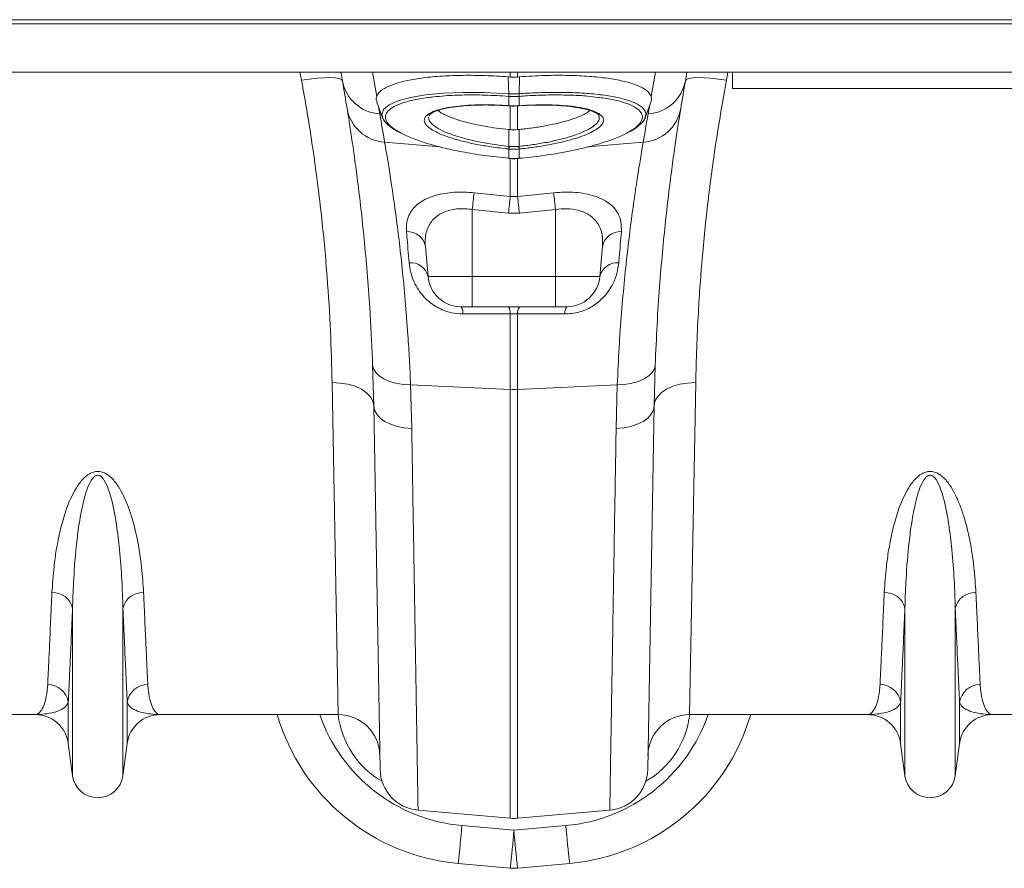
# Model space of a CAD drawing. Units: millimetres. Extents: x 0 to 8400, y 0 to 5940.
# Drawn here: x 3472 to 3709, y 3840 to 4044 of the extents above; entities that cross this region are included whole.
import ezdxf

# ---------------------------------------------------------------- set-up
doc = ezdxf.new("R2010")
doc.units = ezdxf.units.MM
doc.linetypes.add('SLD-Solid', pattern=[0])
doc.layers.add('ACO_DRAINAGE', color=7, linetype='SLD-Solid')

# ---------------------------------------------------------------- blocks, each defined once
blk = doc.blocks.new('ACO - 32820 - PLAN')
at = {"layer": 'ACO_DRAINAGE', "linetype": 'SLD-Solid', "lineweight": 0}
for p, q in [((1040.03, -21), (2044.62, -21)), ((1040, -22), (2044.58, -22)), ((1040, -33.6), (2044.58, -33.6)), ((1688.95, -35.56), (1688.58, -33.6)), ((1690.83, -35.28), (1688.95, -35.56)), ((1692.65, -35.07), (1690.83, -35.28)), ((1694.32, -34.95), (1692.65, -35.07)), ((1695.8, -34.93), (1694.32, -34.95)), ((1697.03, -35), (1695.8, -34.93)), ((1697.96, -35.15), (1697.03, -35)), ((1698.55, -35.4), (1697.96, -35.15)), ((1698.8, -35.72), (1698.42, -33.6)), ((1698.8, -35.72), (1698.55, -35.4)), ((1706, -33.6), (1707.04, -39.45)), ((1739.13, -34.78), (1738.63, -34.74)), ((1738.76, -38.8), (1738.63, -34.74)), ((1739.13, -34.78), (1739.13, -33.6)), ((1740.87, -33.6), (1740.87, -34.78)), ((1741.37, -34.74), (1740.87, -34.78)), ((1741.24, -38.8), (1741.37, -34.74)), ((1772.96, -39.45), (1774, -33.6)), ((1781.58, -33.6), (1781.2, -35.72)), ((1781.45, -35.4), (1781.2, -35.72)), ((1782.04, -35.15), (1781.45, -35.4)), ((1782.97, -35), (1782.04, -35.15)), ((1784.2, -34.93), (1782.97, -35)), ((1785.68, -34.95), (1784.2, -34.93)), ((1787.35, -35.07), (1785.68, -34.95)), ((1789.17, -35.28), (1787.35, -35.07)), ((1791.05, -35.56), (1789.17, -35.28)), ((1791.42, -33.6), (1791.05, -35.56)), ((1792.5, -37.5), (1792.5, -33.6)), ((1892.5, -37.5), (1792.5, -37.5)), ((1712.16, -40.52), (1715.13, -39.71)), ((1715.13, -39.71), (1718.72, -39.09)), ((1718.72, -39.09), (1723.02, -38.67)), ((1723.02, -38.67), (1727.7, -38.48)), ((1727.7, -38.48), (1732.86, -38.51)), ((1732.86, -38.51), (1738.76, -38.8)), ((1738.76, -38.8), (1738.76, -38.8)), ((1738.76, -38.8), (1738.76, -38.8)), ((1738.78, -39.43), (1738.76, -39.43)), ((1738.78, -41.68), (1738.78, -39.43)), ((1741.22, -39.43), (1741.22, -41.68)), ((1741.24, -39.43), (1741.22, -39.43)), ((1707.08, -40.83), (1708.46, -44.62)), ((1707.46, -41.87), (1707.77, -43.64)), ((1708.7, -42.61), (1710.03, -41.48)), ((1710.03, -41.48), (1712.16, -40.52)), ((1738.66, -41.67), (1738.78, -41.68)), ((1738.67, -41.7), (1738.66, -41.67)), ((1738.67, -41.7), (1738.8, -41.71)), ((1738.67, -41.7), (1738.67, -41.7)), ((1738.79, -41.71), (1738.78, -41.68)), ((1738.8, -41.71), (1738.79, -41.71)), ((1739.13, -47.43), (1739.13, -41.73)), ((1740.87, -41.72), (1740.87, -47.43)), ((1741.2, -41.71), (1741.33, -41.7)), ((1741.21, -41.71), (1741.2, -41.71)), ((1741.22, -41.68), (1741.21, -41.71)), ((1741.22, -41.68), (1741.34, -41.67)), ((1741.33, -41.7), (1741.95, -41.66)), ((1741.34, -41.67), (1741.33, -41.7)), ((1741.33, -41.7), (1741.33, -41.7)), ((1771.54, -44.62), (1772.92, -40.82)), ((1772.23, -43.64), (1772.54, -41.87)), ((1708.28, -43.81), (1708.7, -42.61)), ((1708.48, -44.46), (1708.28, -43.81)), ((1719.51, -44.44), (1719.48, -44.59)), ((1719.48, -44.59), (1719.71, -45.37)), ((1719.6, -44.04), (1719.58, -44.1)), ((1760.39, -44.1), (1760.37, -44.04)), ((1719.71, -45.37), (1720.4, -46.19)), ((1720.4, -46.19), (1721.67, -47.11)), ((1721.67, -47.11), (1723.51, -48.02)), ((1723.51, -48.02), (1725.76, -48.87)), ((1725.76, -48.87), (1728.48, -49.66)), ((1728.48, -49.66), (1731.45, -50.34)), ((1738.78, -51.44), (1738.77, -47.4)), ((1738.77, -47.4), (1739.13, -47.43)), ((1740.87, -47.43), (1741.23, -47.4)), ((1741.22, -51.44), (1741.23, -47.4)), ((1708.93, -50.45), (1722.26, -51.58)), ((1731.45, -50.34), (1734.75, -50.93)), ((1734.75, -50.93), (1738.78, -51.44)), ((1738.78, -51.44), (1738.86, -51.45)), ((1738.78, -51.44), (1738.78, -51.44)), ((1738.78, -51.44), (1738.78, -51.44)), ((1741.14, -51.45), (1741.22, -51.44)), ((1771.07, -50.45), (1757.68, -51.59)), ((1738.78, -52.08), (1738.7, -52.07)), ((1738.72, -54.32), (1738.78, -54.33)), ((1738.72, -54.32), (1738.72, -54.35)), ((1738.72, -54.35), (1738.77, -54.36)), ((1738.72, -54.35), (1738.72, -54.35)), ((1738.78, -54.35), (1738.77, -54.36)), ((1738.78, -54.33), (1738.78, -52.08)), ((1738.78, -54.33), (1738.78, -54.35)), ((1739.13, -63.51), (1739.13, -54.31)), ((1740.87, -54.21), (1740.87, -63.51)), ((1741.3, -52.07), (1741.22, -52.08)), ((1741.22, -52.08), (1741.22, -54.33)), ((1741.22, -54.33), (1741.28, -54.32)), ((1741.22, -54.35), (1741.22, -54.33)), ((1741.23, -54.36), (1741.22, -54.35)), ((1741.23, -54.36), (1741.28, -54.35)), ((1741.28, -54.35), (1741.28, -54.32)), ((1741.28, -54.35), (1741.28, -54.35)), ((1730.44, -62.6), (1739.13, -63.51)), ((1739.13, -63.51), (1740.87, -63.51)), ((1740.87, -63.51), (1749.56, -62.6)), ((1738.69, -67.49), (1730, -66.59)), ((1730, -66.59), (1730, -82.7)), ((1741.31, -67.49), (1738.69, -67.49)), ((1750, -66.59), (1741.31, -67.49)), ((1750, -66.59), (1750, -82.7)), ((1718.73, -75.51), (1719.36, -82.7)), ((1761.27, -75.51), (1760.64, -82.7)), ((1719.36, -82.7), (1730, -82.7)), ((1730, -82.7), (1750, -82.7)), ((1730, -90), (1730, -82.7)), ((1750, -82.7), (1760.64, -82.7)), ((1750, -84.15), (1750, -82.7)), ((1750, -85.54), (1750, -84.15)), ((1750, -86.8), (1750, -85.54)), ((1750, -87.9), (1750, -86.8)), ((1750, -88.79), (1750, -87.9)), ((1750, -89.46), (1750, -88.79)), ((1750, -89.86), (1750, -89.46)), ((1750, -90), (1750, -89.86)), ((1730, -90), (1727.33, -90)), ((1750, -90), (1730, -90)), ((1739.13, -109.85), (1739.13, -91.71)), ((1740.87, -91.71), (1739.13, -91.71)), ((1740.87, -91.71), (1740.87, -109.85)), ((1752.67, -90), (1750, -90)), ((1706.32, -113.81), (1706.05, -104)), ((1706.05, -104), (1706.25, -104.92)), ((1773.95, -104), (1773.68, -113.81)), ((1773.95, -104), (1773.75, -104.92)), ((1706.25, -104.92), (1706.78, -105.81)), ((1706.78, -105.81), (1707.62, -106.62)), ((1773.22, -105.81), (1772.38, -106.62)), ((1773.75, -104.92), (1773.22, -105.81)), ((1697.79, -188), (1696.32, -108.23)), ((1698.26, -108.32), (1696.32, -108.23)), ((1700.12, -108.62), (1698.26, -108.32)), ((1701.84, -109.12), (1700.12, -108.62)), ((1707.62, -106.62), (1708.74, -107.33)), ((1708.74, -107.33), (1710.1, -107.92)), ((1710.1, -107.92), (1711.66, -108.36)), ((1711.66, -108.36), (1713.37, -108.65)), ((1713.37, -108.65), (1715.17, -108.77)), ((1715.17, -108.77), (1739.13, -109.85)), ((1715.17, -108.77), (1715.44, -119.27)), ((1764.83, -108.77), (1740.87, -109.85)), ((1764.56, -119.27), (1764.83, -108.77)), ((1766.63, -108.65), (1764.83, -108.77)), ((1768.34, -108.36), (1766.63, -108.65)), ((1769.9, -107.92), (1768.34, -108.36)), ((1771.26, -107.33), (1769.9, -107.92)), ((1772.38, -106.62), (1771.26, -107.33)), ((1778.16, -109.12), (1779.88, -108.62)), ((1779.88, -108.62), (1781.74, -108.32)), ((1781.74, -108.32), (1783.68, -108.23)), ((1783.68, -108.23), (1782.21, -188)), ((1703.35, -109.81), (1701.84, -109.12)), ((1704.6, -110.66), (1703.35, -109.81)), ((1705.53, -111.64), (1704.6, -110.66)), ((1739.13, -212.92), (1739.13, -109.85)), ((1740.87, -109.85), (1740.87, -212.92)), ((1774.47, -111.64), (1775.4, -110.66)), ((1775.4, -110.66), (1776.65, -109.81)), ((1776.65, -109.81), (1778.16, -109.12)), ((1706.11, -112.7), (1705.53, -111.64)), ((1706.32, -113.81), (1706.11, -112.7)), ((1773.68, -113.81), (1773.89, -112.7)), ((1773.89, -112.7), (1774.47, -111.64)), ((1707.84, -201.2), (1706.32, -113.81)), ((1706.32, -113.81), (1706.5, -114.84)), ((1706.5, -114.84), (1707.02, -115.83)), ((1707.02, -115.83), (1707.86, -116.75)), ((1772.98, -115.83), (1772.14, -116.75)), ((1773.68, -113.81), (1772.16, -201.2)), ((1773.5, -114.84), (1772.98, -115.83)), ((1773.68, -113.81), (1773.5, -114.84)), ((1707.86, -116.75), (1708.98, -117.56)), ((1708.98, -117.56), (1710.35, -118.24)), ((1710.35, -118.24), (1711.92, -118.76)), ((1769.65, -118.24), (1768.08, -118.76)), ((1771.02, -117.56), (1769.65, -118.24)), ((1772.14, -116.75), (1771.02, -117.56)), ((1711.92, -118.76), (1713.63, -119.11)), ((1713.63, -119.11), (1715.44, -119.27)), ((1766.37, -119.11), (1764.56, -119.27)), ((1768.08, -118.76), (1766.37, -119.11)), ((1633.95, -202.7), (1633.95, -162.43)), ((1646.05, -202.7), (1646.05, -162.43)), ((1833.95, -202.7), (1833.95, -162.43)), ((1846.05, -202.7), (1846.05, -162.43)), ((1632.92, -194.95), (1632.92, -185.02)), ((1647.08, -194.95), (1647.08, -185.02)), ((1832.92, -194.95), (1832.92, -185.02)), ((1847.08, -194.95), (1847.08, -185.02)), ((1624.99, -188), (1582.21, -188)), ((1697.79, -188), (1655.01, -188)), ((1824.99, -188), (1782.21, -188)), ((1864.01, -188), (1855.01, -188)), ((1633.95, -202.7), (1632.92, -194.95)), ((1647.08, -194.95), (1646.05, -202.7)), ((1833.95, -202.7), (1832.92, -194.95)), ((1847.08, -194.95), (1846.05, -202.7)), ((1716.97, -210.99), (1739.13, -212.92)), ((1763.03, -210.99), (1740.87, -212.92)), ((1727.5, -214.7), (1740, -215.83)), ((1740, -215.83), (1752.5, -214.7)), ((1739.1, -224.92), (1726.6, -223.79)), ((1753.4, -223.79), (1740.9, -224.92))]:
    blk.add_line(p, q, dxfattribs=at)
for centre, radius, start, end in [((1708.38, -33.92), 9.75, 190.6297, 266.4577), ((1206.39, -122.54), 500, 9.2247, 10), ((1771.62, -33.92), 9.75, 273.5423, 349.3703), ((2273.61, -122.54), 500, 170, 170.7753), ((1742.95, -39.14), 4.2, 175.4472, 183.978), ((1743.08, -39.15), 4.31, 175.4296, 183.7383), ((1736.92, -39.15), 4.31, 356.2617, 4.5704), ((1737.05, -39.14), 4.2, 356.022, 4.5528), ((1709.54, -40.71), 9.75, 189.8646, 266.4164), ((1770.46, -40.71), 9.75, 273.5836, 350.1354), ((1205.52, -132.21), 510, 9.2247, 10), ((2274.48, -132.21), 510, 170, 170.7753), ((1730.65, -50.67), 8.17, 350.1434, 354.5637), ((1730.8, -50.68), 8.1, 350.1044, 354.5613), ((1749.2, -50.68), 8.1, 185.4387, 189.8956), ((1749.35, -50.67), 8.17, 185.4363, 189.8566), ((2016.7, -95.9), 288.2, 173.3659, 174.1635), ((2026.12, -96.95), 288.93, 173.3534, 174.1473), ((1453.88, -96.95), 288.93, 5.8527, 6.6466), ((1463.28, -95.9), 288.21, 5.8365, 6.6341), ((1714.41, -76.33), 4.4, 10.7732, 92.8722), ((1765.59, -76.33), 4.4, 87.1278, 169.2268), ((1715.2, -83.67), 4.27, 13.1491, 95.1765), ((1764.8, -83.67), 4.27, 84.8235, 166.8509), ((1727.33, -82), 8, 185, 270), ((1752.67, -82), 8, 270, 355), ((1724.95, -91.52), 2.82, 355.609, 32.5898), ((1736.39, -91.5), 2.75, 355.6292, 32.9975), ((1743.61, -91.5), 2.75, 147.0025, 184.3708), ((1755.05, -91.52), 2.82, 147.4102, 184.391), ((1740, -90.51), 19.35, 267.4187, 272.5813), ((1629.22, -163.55), 4.86, 13.3192, 92.6552), ((1650.78, -163.55), 4.86, 87.3448, 166.6808), ((1829.22, -163.55), 4.86, 13.3192, 92.6552), ((1850.78, -163.55), 4.86, 87.3448, 166.6808), ((1628.02, -185.78), 4.96, 8.843, 90.6546), ((1651.98, -185.78), 4.96, 89.3454, 171.157), ((1828.02, -185.78), 4.96, 8.843, 90.6546), ((1851.98, -185.78), 4.96, 89.3454, 171.157), ((1624.99, -196), 8, 7.5666, 90), ((1655.01, -196), 8, 90, 172.4334), ((1731.11, -173.99), 50, 196.2724, 264.8246), ((1731.11, -174.86), 40, 199.1757, 264.8246), ((1697.79, -198), 10, 1, 90), ((1748.89, -174.86), 40, 275.1754, 340.8243), ((1748.89, -173.99), 50, 275.1754, 343.7276), ((1782.21, -198), 10, 90, 179), ((1824.99, -196), 8, 7.5666, 90), ((1855.01, -196), 8, 90, 172.4334), ((1640, -201.9), 6.1, 187.5666, 352.4334), ((1717.84, -201.02), 10, 181, 265), ((1762.16, -201.02), 10, 275, 359), ((1840, -201.9), 6.1, 187.5666, 352.4334), ((1740, -202.96), 10, 265, 275), ((1448.27, -191.57), 280.19, 353.3975, 355.2651), ((2031.73, -191.57), 280.19, 184.7349, 186.6025), ((1460.77, -192.7), 280.19, 353.3975, 355.2651), ((2019.23, -192.7), 280.19, 184.7349, 186.6025), ((1740, -214.96), 10, 264.8246, 275.1754)]:
    blk.add_arc(centre, radius, start, end, dxfattribs=at)
for centre, major_axis, start_param, end_param in [((1717.58, -185.26), (-0.3, 21.2), 1.686896, 2.644408), ((1762.42, -185.26), (0.3, 21.2), 3.638778, 4.596289)]:
    blk.add_ellipse(centre, major_axis=major_axis, ratio=0.943135, start_param=start_param, end_param=end_param, dxfattribs=at)
for points, knots in [([(1738.63, -34.74), (1736.78, -34.62), (1733.06, -34.39), (1727.7, -34.34), (1722.7, -34.52), (1718.17, -34.94), (1714.28, -35.59), (1711.1, -36.44), (1708.77, -37.48), (1707.47, -38.51), (1707.15, -39.2), (1707.04, -39.45)], [0, 0, 0, 0, 0.116356, 0.232713, 0.349066, 0.465419, 0.581854, 0.698288, 0.814605, 0.93092, 1, 1, 1, 1]), ([(1739.13, -34.78), (1739.36, -34.79), (1739.83, -34.82), (1740.41, -34.81), (1740.76, -34.78), (1740.87, -34.78)], [0, 0, 0, 0, 0.4017094, 0.803419, 1, 1, 1, 1]), ([(1772.96, -39.45), (1772.88, -39.26), (1772.62, -38.64), (1771.53, -37.67), (1769.35, -36.61), (1766.32, -35.72), (1762.56, -35.04), (1758.14, -34.58), (1753.07, -34.35), (1747.43, -34.36), (1743.39, -34.61), (1741.37, -34.74)], [0, 0, 0, 0, 0.050682, 0.166423, 0.282166, 0.398169, 0.514173, 0.630461, 0.746748, 0.873375, 1, 1, 1, 1]), ([(1696.32, -108.23), (1696.21, -104.15), (1696, -95.96), (1695.18, -82.81), (1693.93, -69.05), (1692.36, -56.4), (1690.67, -45.19), (1689.52, -38.77), (1688.95, -35.56)], [0, 0, 0, 0, 0.184269, 0.369806, 0.559399, 0.750419, 0.875008, 1, 1, 1, 1]), ([(1791.05, -35.56), (1790.22, -40.29), (1788.55, -49.8), (1786.66, -63.91), (1785.21, -77.85), (1784.36, -89.87), (1783.88, -99.99), (1783.75, -105.48), (1783.68, -108.23)], [0, 0, 0, 0, 0.1842666, 0.3698442, 0.5595593, 0.7507008, 0.8751564, 1, 1, 1, 1]), ([(1707.04, -39.45), (1706.95, -39.77), (1706.84, -40.2), (1707.07, -40.67), (1707.13, -40.81)], [0, 0, 0, 0, 0.711507, 1, 1, 1, 1]), ([(1720.66, -39.57), (1720.22, -39.61), (1718.36, -39.79), (1715.69, -40.3), (1712.77, -41.1), (1710.69, -42.07), (1709.4, -43.19), (1709, -44.35), (1709.39, -45.57), (1710.43, -46.79), (1711.82, -47.63), (1712.49, -48.05)], [0, 0, 0, 0, 0.039467, 0.165385, 0.287241, 0.412594, 0.534455, 0.659853, 0.763963, 0.885108, 1, 1, 1, 1]), ([(1738.76, -39.43), (1736.83, -39.31), (1733.18, -39.08), (1728.03, -39.07), (1723.84, -39.22), (1721.57, -39.47), (1720.66, -39.57)], [0, 0, 0, 0, 0.294587, 0.555514, 0.823984, 1, 1, 1, 1]), ([(1738.76, -38.8), (1738.76, -38.8), (1738.77, -38.8), (1738.78, -38.8), (1738.78, -38.8)], [0, 0, 0, 0, 0.002879, 1, 1, 1, 1]), ([(1738.78, -38.8), (1738.91, -38.81), (1739.32, -38.84), (1740, -38.85), (1740.68, -38.84), (1741.09, -38.81), (1741.22, -38.8)], [0, 0, 0, 0, 0.16039, 0.5, 0.838895, 1, 1, 1, 1]), ([(1741.22, -39.43), (1741.09, -39.44), (1740.68, -39.46), (1740, -39.48), (1739.32, -39.46), (1738.91, -39.44), (1738.78, -39.43)], [0, 0, 0, 0, 0.161147, 0.5, 0.839568, 1, 1, 1, 1]), ([(1741.22, -38.8), (1741.22, -38.8), (1741.23, -38.8), (1741.24, -38.8), (1741.24, -38.8)], [0, 0, 0, 0, 0.997121, 1, 1, 1, 1]), ([(1741.24, -38.8), (1741.24, -38.8), (1741.91, -38.75), (1744.34, -38.59), (1748.53, -38.44), (1753.54, -38.47), (1758.21, -38.72), (1762.34, -39.19), (1765.86, -39.87), (1768.62, -40.74), (1770.59, -41.77), (1771.53, -42.81), (1771.83, -43.72), (1771.59, -44.24), (1771.49, -44.46)], [0, 0, 0, 0, 0.0000012, 0.0394324, 0.1422824, 0.2480821, 0.3509446, 0.4567562, 0.5598668, 0.6659711, 0.7688027, 0.8746387, 0.9473041, 1, 1, 1, 1]), ([(1760.18, -39.68), (1759.37, -39.57), (1757.26, -39.3), (1753.26, -39.1), (1748.37, -39.06), (1744.29, -39.21), (1741.9, -39.38), (1741.24, -39.43)], [0, 0, 0, 0, 0.154131, 0.404538, 0.65495, 0.905361, 1, 1, 1, 1]), ([(1767.32, -48.13), (1767.96, -47.77), (1769.36, -46.96), (1770.54, -45.71), (1770.97, -44.55), (1770.72, -43.44), (1769.79, -42.4), (1767.92, -41.37), (1765.2, -40.51), (1762.59, -39.94), (1760.7, -39.73), (1760.18, -39.68)], [0, 0, 0, 0, 0.104462, 0.229686, 0.354912, 0.443138, 0.569911, 0.696687, 0.823929, 0.951172, 1, 1, 1, 1]), ([(1772.89, -40.81), (1772.93, -40.71), (1773.13, -40.31), (1773.08, -39.86), (1772.98, -39.52), (1772.96, -39.45)], [0, 0, 0, 0, 0.20843, 0.858684, 1, 1, 1, 1]), ([(1706.05, -104), (1705.96, -101.84), (1705.78, -97.53), (1705.38, -90.39), (1704.83, -82.69), (1704.11, -74.64), (1703.34, -67.21), (1702.55, -60.54), (1701.78, -54.71), (1701.07, -49.71), (1700.42, -45.47), (1700.09, -43.42), (1699.93, -42.39)], [0, 0, 0, 0, 0.0714, 0.143031, 0.248306, 0.353583, 0.461854, 0.570126, 0.676086, 0.782045, 0.891023, 1, 1, 1, 1]), ([(1720.83, -47.74), (1720.33, -47.44), (1719.39, -46.86), (1718.65, -46), (1718.39, -45.26), (1718.55, -44.52), (1719.18, -43.8), (1720.46, -43.08), (1722.32, -42.47), (1724.67, -41.99), (1727.46, -41.66), (1730.6, -41.47), (1734.01, -41.45), (1736.75, -41.54), (1738.31, -41.65), (1738.66, -41.67)], [0, 0, 0, 0, 0.0846111, 0.1591883, 0.2337659, 0.2927606, 0.3779436, 0.4631278, 0.5484831, 0.6338389, 0.7191616, 0.8044845, 0.8898091, 0.9751337, 1, 1, 1, 1]), ([(1719.61, -44.04), (1719.61, -44.04), (1719.62, -44), (1719.71, -43.85), (1720.08, -43.53), (1720.76, -43.16), (1721.74, -42.79), (1723.02, -42.43), (1724.6, -42.12), (1726.45, -41.85), (1728.53, -41.65), (1730.79, -41.53), (1733.17, -41.49), (1735.64, -41.53), (1737.49, -41.62), (1738.5, -41.68), (1738.68, -41.69)], [0, 0, 0, 0, 0.006986, 0.078387, 0.148142, 0.221642, 0.297732, 0.378114, 0.46202, 0.548412, 0.636201, 0.72428, 0.811565, 0.897559, 0.982382, 1, 1, 1, 1]), ([(1738.78, -41.68), (1738.91, -41.69), (1739.31, -41.71), (1740.13, -41.73), (1740.81, -41.7), (1741.22, -41.68)], [0, 0, 0, 0, 0.1562259, 0.50007, 1, 1, 1, 1]), ([(1738.8, -41.7), (1738.91, -41.71), (1739.64, -41.77), (1740.45, -41.76), (1741.13, -41.71), (1741.2, -41.71)], [0, 0, 0, 0, 0.147466, 0.910781, 1, 1, 1, 1]), ([(1741.34, -41.67), (1742.85, -41.59), (1745.57, -41.44), (1749.27, -41.47), (1752.42, -41.64), (1755.22, -41.97), (1757.58, -42.44), (1759.44, -43.04), (1760.71, -43.72), (1761.41, -44.45), (1761.59, -45.09), (1761.46, -45.78), (1760.95, -46.53), (1759.83, -47.43), (1758.64, -48.01), (1758.08, -48.28)], [0, 0, 0, 0, 0.101722, 0.18294, 0.264158, 0.345145, 0.426133, 0.506878, 0.587623, 0.658647, 0.72967, 0.765955, 0.84644, 0.926924, 1, 1, 1, 1]), ([(1741.95, -41.66), (1742.29, -41.64), (1743.4, -41.57), (1745.31, -41.51), (1747.64, -41.5), (1749.93, -41.56), (1752.12, -41.71), (1754.15, -41.93), (1755.97, -42.22), (1757.52, -42.57), (1758.76, -42.96), (1759.66, -43.37), (1760.19, -43.74), (1760.36, -43.97), (1760.38, -44.02), (1760.38, -44.03)], [0, 0, 0, 0, 0.034612, 0.115491, 0.200607, 0.287806, 0.376786, 0.466894, 0.557121, 0.646126, 0.732798, 0.816098, 0.895207, 0.97047, 1, 1, 1, 1]), ([(1780.07, -42.39), (1779.97, -43.01), (1779.77, -44.26), (1779.33, -47.05), (1778.76, -50.88), (1778.02, -56.14), (1777.23, -62.29), (1776.44, -69.25), (1775.67, -76.88), (1774.98, -85.19), (1774.37, -94.18), (1774.09, -100.72), (1773.95, -104)], [0, 0, 0, 0, 0.0685338, 0.1372647, 0.2439124, 0.3505606, 0.4602824, 0.5700037, 0.6759613, 0.7819175, 0.8909599, 1, 1, 1, 1]), ([(1708.44, -44.47), (1708.45, -44.53), (1708.55, -44.89), (1709, -45.51), (1709.79, -46.36), (1710.85, -47.17), (1711.77, -47.7), (1712.2, -47.94)], [0, 0, 0, 0, 0.039202, 0.255054, 0.499188, 0.768261, 1, 1, 1, 1]), ([(1721.73, -42.81), (1721.81, -42.88), (1722.17, -43.23), (1723.33, -43.85), (1725.19, -44.64), (1727.48, -45.38), (1730.13, -46.06), (1732.94, -46.62), (1735.86, -47.08), (1737.79, -47.29), (1738.77, -47.4)], [0, 0, 0, 0, 0.035381, 0.178877, 0.317845, 0.460832, 0.600045, 0.743246, 0.870149, 1, 1, 1, 1]), ([(1741.22, -51.44), (1741.22, -51.44), (1741.78, -51.39), (1743.47, -51.2), (1746.28, -50.79), (1749.48, -50.18), (1752.44, -49.45), (1755.02, -48.64), (1757.18, -47.75), (1758.84, -46.84), (1759.99, -45.91), (1760.44, -45.16), (1760.56, -44.55), (1760.45, -44.26), (1760.39, -44.1)], [0, 0, 0, 0, 0.000002, 0.050953, 0.155046, 0.262173, 0.366118, 0.473098, 0.576752, 0.683417, 0.786755, 0.893069, 0.940289, 1, 1, 1, 1]), ([(1741.23, -47.4), (1742.35, -47.27), (1744.65, -47.02), (1747.86, -46.48), (1750.8, -45.84), (1753.36, -45.14), (1755.53, -44.36), (1757.22, -43.59), (1757.94, -43.07), (1758.27, -42.83)], [0, 0, 0, 0, 0.149925, 0.304757, 0.446255, 0.591924, 0.732252, 0.876699, 1, 1, 1, 1]), ([(1767.61, -48.03), (1767.93, -47.86), (1768.8, -47.4), (1769.9, -46.62), (1770.85, -45.71), (1771.39, -45.01), (1771.51, -44.6), (1771.54, -44.51)], [0, 0, 0, 0, 0.162283, 0.436087, 0.711549, 0.940573, 1, 1, 1, 1]), ([(1712.49, -48.05), (1712.55, -48.08), (1713.25, -48.55), (1715.36, -49.45), (1718.77, -50.67), (1722.9, -51.8), (1727.6, -52.81), (1732.94, -53.7), (1736.77, -54.11), (1738.72, -54.32)], [0, 0, 0, 0, 0.012544, 0.168758, 0.329542, 0.485823, 0.646644, 0.820211, 1, 1, 1, 1]), ([(1738.7, -52.07), (1737.28, -51.91), (1734.68, -51.62), (1731.06, -50.99), (1727.89, -50.3), (1725.08, -49.51), (1722.63, -48.66), (1721.43, -48.05), (1720.83, -47.74)], [0, 0, 0, 0, 0.190891, 0.352744, 0.514594, 0.676311, 0.838027, 1, 1, 1, 1]), ([(1740.87, -47.43), (1740.66, -47.45), (1740.08, -47.49), (1739.5, -47.46), (1739.13, -47.43)], [0, 0, 0, 0, 0.358387, 1, 1, 1, 1]), ([(1741.28, -54.32), (1743.16, -54.12), (1746.76, -53.74), (1751.86, -52.91), (1756.47, -51.95), (1760.63, -50.85), (1764.15, -49.64), (1766.39, -48.72), (1767.2, -48.21), (1767.32, -48.13)], [0, 0, 0, 0, 0.175642, 0.335418, 0.495191, 0.654583, 0.813973, 0.973535, 1, 1, 1, 1]), ([(1758.08, -48.28), (1758.02, -48.31), (1757.39, -48.64), (1755.7, -49.25), (1753.03, -50.07), (1749.94, -50.79), (1746.59, -51.41), (1743.66, -51.82), (1741.88, -52.01), (1741.3, -52.07)], [0, 0, 0, 0, 0.0167571, 0.195948, 0.3753478, 0.5547506, 0.7341302, 0.9135139, 1, 1, 1, 1]), ([(1708.93, -50.45), (1709.09, -51.4), (1709.42, -53.29), (1710.07, -57.23), (1710.8, -61.98), (1711.59, -67.54), (1712.39, -73.8), (1713.17, -80.74), (1713.91, -88.4), (1714.48, -95.82), (1714.9, -102.64), (1715.08, -106.72), (1715.17, -108.77)], [0, 0, 0, 0, 0.105499, 0.211, 0.319608, 0.428217, 0.533693, 0.639171, 0.747647, 0.856123, 0.927947, 1, 1, 1, 1]), ([(1738.86, -51.45), (1738.92, -51.46), (1739.3, -51.49), (1739.89, -51.52), (1740.59, -51.5), (1740.97, -51.47), (1741.14, -51.45)], [0, 0, 0, 0, 0.075561, 0.499961, 0.776214, 1, 1, 1, 1]), ([(1764.83, -108.77), (1764.97, -105.76), (1765.24, -99.76), (1765.85, -91.31), (1766.56, -83.34), (1767.35, -76.04), (1768.15, -69.5), (1768.95, -63.7), (1769.71, -58.63), (1770.31, -54.91), (1770.76, -52.23), (1770.97, -51.04), (1771.07, -50.45)], [0, 0, 0, 0, 0.1063703, 0.2127417, 0.3222092, 0.4316769, 0.5380713, 0.6444649, 0.7539785, 0.8634902, 0.9316437, 1, 1, 1, 1]), ([(1741.22, -52.08), (1741.04, -52.09), (1740.63, -52.13), (1739.88, -52.14), (1739.25, -52.12), (1738.84, -52.08), (1738.78, -52.08)], [0, 0, 0, 0, 0.223773, 0.500038, 0.924446, 1, 1, 1, 1]), ([(1738.78, -54.33), (1738.88, -54.34), (1739.29, -54.37), (1740.03, -54.39), (1740.74, -54.37), (1741.15, -54.33), (1741.22, -54.33)], [0, 0, 0, 0, 0.129337, 0.500012, 0.911882, 1, 1, 1, 1]), ([(1738.78, -54.35), (1738.9, -54.36), (1739.71, -54.45), (1740.53, -54.4), (1741.23, -54.36)], [0, 0, 0, 0, 0.149574, 1, 1, 1, 1]), ([(1714.19, -71.93), (1714.17, -71.33), (1714.13, -70.13), (1714.55, -68.46), (1715.3, -66.98), (1716.39, -65.7), (1717.75, -64.65), (1719.39, -63.81), (1721.25, -63.16), (1723.35, -62.71), (1725.62, -62.46), (1728.01, -62.4), (1729.63, -62.54), (1730.44, -62.6)], [0, 0, 0, 0, 0.104603, 0.2085503, 0.3124382, 0.4041488, 0.4958043, 0.5809797, 0.6661096, 0.7498977, 0.8336587, 0.9168271, 1, 1, 1, 1]), ([(1749.56, -62.6), (1750.87, -62.51), (1753.05, -62.36), (1755.95, -62.6), (1758.37, -63.04), (1760.59, -63.78), (1762.51, -64.8), (1763.99, -66.06), (1765.14, -67.66), (1765.84, -69.61), (1765.82, -71.16), (1765.81, -71.93)], [0, 0, 0, 0, 0.133314, 0.22341, 0.313537, 0.416988, 0.520538, 0.624697, 0.728942, 0.864402, 1, 1, 1, 1]), ([(1730, -66.59), (1728.85, -66.49), (1726.54, -66.3), (1723.38, -67.02), (1720.89, -68.49), (1719.52, -70.34), (1718.89, -72.18), (1718.65, -73.79), (1718.7, -74.93), (1718.73, -75.51)], [0, 0, 0, 0, 0.159728, 0.320797, 0.487447, 0.672136, 0.779428, 0.888751, 1, 1, 1, 1]), ([(1761.27, -75.51), (1761.3, -74.78), (1761.35, -73.31), (1760.92, -71.44), (1760.15, -69.89), (1758.95, -68.45), (1757.5, -67.51), (1755.54, -66.78), (1754.13, -66.51), (1752.05, -66.39), (1750.92, -66.5), (1750, -66.59)], [0, 0, 0, 0, 0.140647, 0.284795, 0.389021, 0.495948, 0.657831, 0.698505, 0.842733, 0.871619, 1, 1, 1, 1]), ([(1714.82, -79.41), (1714.63, -77.23), (1714.42, -74.66), (1714.22, -72.3), (1714.19, -71.93)], [0, 0, 0, 0, 0.846288, 1, 1, 1, 1]), ([(1765.81, -71.93), (1765.64, -73.98), (1765.44, -76.39), (1765.22, -79.01), (1765.18, -79.41)], [0, 0, 0, 0, 0.846289, 1, 1, 1, 1]), ([(1727.77, -91.73), (1726.83, -91.68), (1725.27, -91.58), (1723.2, -90.92), (1721.98, -90.35), (1720.8, -89.67), (1719.65, -88.85), (1718.22, -87.48), (1716.98, -85.88), (1715.9, -83.91), (1715.12, -81.72), (1714.92, -80.18), (1714.82, -79.41)], [0, 0, 0, 0, 0.120159, 0.201334, 0.282578, 0.299195, 0.389041, 0.478998, 0.591916, 0.70498, 0.85241, 1, 1, 1, 1]), ([(1765.18, -79.41), (1765.07, -80.25), (1764.84, -81.93), (1763.94, -84.28), (1762.72, -86.33), (1761.11, -88.24), (1758.8, -90.05), (1755.66, -91.47), (1753.37, -91.65), (1752.23, -91.73)], [0, 0, 0, 0, 0.1611038, 0.3219698, 0.4372889, 0.5524345, 0.7054553, 0.8531697, 1, 1, 1, 1]), ([(1739.13, -91.71), (1735.82, -91.72), (1732.03, -91.72), (1728.24, -91.73), (1727.77, -91.73)], [0, 0, 0, 0, 0.874029, 1, 1, 1, 1]), ([(1752.23, -91.73), (1748.92, -91.73), (1745.14, -91.72), (1741.35, -91.71), (1740.87, -91.71)], [0, 0, 0, 0, 0.874029, 1, 1, 1, 1]), ([(1715.44, -119.27), (1715.49, -122), (1715.58, -127.46), (1715.72, -135.72), (1715.86, -144.07), (1716, -152.39), (1716.13, -160.32), (1716.25, -167.81), (1716.37, -174.83), (1716.47, -181.23), (1716.57, -186.99), (1716.66, -192.13), (1716.73, -196.72), (1716.8, -200.73), (1716.86, -204.12), (1716.9, -206.75), (1716.93, -208.68), (1716.95, -210), (1716.97, -210.83), (1716.97, -210.93), (1716.97, -210.99)], [0, 0, 0, 0, 0.048914, 0.09794, 0.155019, 0.212143, 0.269223, 0.327961, 0.386746, 0.445484, 0.502564, 0.559688, 0.616768, 0.675506, 0.734292, 0.793031, 0.844511, 0.895992, 0.947996, 1, 1, 1, 1]), ([(1763.03, -210.99), (1763.03, -210.94), (1763.03, -210.85), (1763.05, -210.07), (1763.07, -208.71), (1763.1, -206.64), (1763.15, -203.91), (1763.2, -200.51), (1763.27, -196.42), (1763.35, -191.74), (1763.44, -186.51), (1763.53, -180.75), (1763.64, -174.38), (1763.76, -167.39), (1763.88, -159.79), (1764.01, -152.01), (1764.14, -144.14), (1764.27, -136.23), (1764.41, -127.97), (1764.51, -122.17), (1764.56, -119.27)], [0, 0, 0, 0, 0.048914, 0.09794, 0.155009, 0.212121, 0.26919, 0.327917, 0.386691, 0.445418, 0.502487, 0.559599, 0.616668, 0.675394, 0.734168, 0.792895, 0.844409, 0.895923, 0.947961, 1, 1, 1, 1]), ([(1629, -158.69), (1629.13, -156.64), (1629.33, -153.38), (1630, -148.51), (1630.79, -144.41), (1631.89, -140.13), (1633.25, -136.45), (1634.8, -133.48), (1636.18, -131.55), (1637.67, -130.26), (1638.9, -129.71), (1639.88, -129.55), (1640.88, -129.64), (1641.87, -130.03), (1642.87, -130.71), (1643.79, -131.61), (1644.86, -132.99), (1646.04, -135), (1647.19, -137.61), (1648.48, -141.43), (1649.7, -146.54), (1650.63, -152.72), (1650.88, -156.7), (1651, -158.69)], [0, 0, 0, 0, 0.114517, 0.181515, 0.248505, 0.316591, 0.384594, 0.419543, 0.455061, 0.477421, 0.48985, 0.498738, 0.507631, 0.520155, 0.532491, 0.549789, 0.56746, 0.600163, 0.64435, 0.688573, 0.778377, 0.888852, 1, 1, 1, 1]), ([(1829, -158.69), (1829.13, -156.64), (1829.33, -153.38), (1830, -148.51), (1830.79, -144.41), (1831.89, -140.13), (1833.25, -136.45), (1834.8, -133.48), (1836.18, -131.55), (1837.67, -130.26), (1838.9, -129.71), (1839.88, -129.55), (1840.88, -129.64), (1841.87, -130.03), (1842.87, -130.71), (1843.79, -131.61), (1844.86, -132.99), (1846.04, -135), (1847.19, -137.61), (1848.48, -141.43), (1849.7, -146.54), (1850.63, -152.72), (1850.88, -156.7), (1851, -158.69)], [0, 0, 0, 0, 0.114517, 0.181515, 0.248505, 0.316591, 0.384594, 0.419543, 0.455061, 0.477421, 0.48985, 0.498738, 0.507631, 0.520155, 0.532491, 0.549789, 0.56746, 0.600163, 0.64435, 0.688573, 0.778377, 0.888852, 1, 1, 1, 1]), ([(1646.05, -162.43), (1645.98, -160.21), (1645.84, -155.74), (1645.34, -148.94), (1644.55, -142.34), (1643.66, -137.4), (1642.57, -133.8), (1641.86, -132.08), (1641.09, -131.05), (1640.69, -130.71), (1640.37, -130.56), (1640.16, -130.5), (1639.88, -130.49), (1639.66, -130.54), (1639.27, -130.72), (1638.66, -131.3), (1637.87, -132.68), (1637.1, -134.7), (1636.29, -137.91), (1635.53, -141.87), (1634.74, -148.09), (1634.21, -154.82), (1634.01, -159.93), (1633.96, -162.2), (1633.95, -162.43)], [0, 0, 0, 0, 0.115734, 0.2319988, 0.3223692, 0.4132197, 0.4449738, 0.4768256, 0.4867998, 0.4936839, 0.4954718, 0.4987512, 0.5007105, 0.504187, 0.5060887, 0.5149938, 0.5340438, 0.5679178, 0.601877, 0.6709007, 0.7399558, 0.8795264, 0.9878676, 1, 1, 1, 1]), ([(1846.05, -162.43), (1845.98, -160.21), (1845.84, -155.74), (1845.34, -148.94), (1844.55, -142.34), (1843.66, -137.4), (1842.57, -133.8), (1841.86, -132.08), (1841.09, -131.05), (1840.69, -130.71), (1840.37, -130.56), (1840.16, -130.5), (1839.88, -130.49), (1839.66, -130.54), (1839.27, -130.72), (1838.66, -131.3), (1837.87, -132.68), (1837.1, -134.7), (1836.29, -137.91), (1835.53, -141.87), (1834.74, -148.09), (1834.21, -154.82), (1834.01, -159.93), (1833.96, -162.2), (1833.95, -162.43)], [0, 0, 0, 0, 0.115734, 0.231999, 0.322369, 0.41322, 0.444974, 0.476826, 0.4868, 0.493684, 0.495472, 0.498751, 0.500711, 0.504187, 0.506089, 0.514994, 0.534044, 0.567918, 0.601877, 0.670901, 0.739956, 0.879526, 0.987868, 1, 1, 1, 1]), ([(1627.97, -180.83), (1628.03, -179.52), (1628.15, -176.89), (1628.4, -171.76), (1628.67, -165.81), (1628.89, -161.07), (1629, -158.69)], [0, 0, 0, 0, 0.246746, 0.494758, 0.746706, 1, 1, 1, 1]), ([(1651, -158.69), (1651.11, -161.01), (1651.32, -165.66), (1651.6, -171.58), (1651.84, -176.79), (1651.97, -179.48), (1652.03, -180.83)], [0, 0, 0, 0, 0.246748, 0.494759, 0.746706, 1, 1, 1, 1]), ([(1827.97, -180.83), (1828.03, -179.52), (1828.15, -176.89), (1828.4, -171.76), (1828.67, -165.81), (1828.89, -161.07), (1829, -158.69)], [0, 0, 0, 0, 0.246746, 0.494758, 0.746706, 1, 1, 1, 1]), ([(1851, -158.69), (1851.11, -161.01), (1851.32, -165.66), (1851.6, -171.58), (1851.84, -176.79), (1851.97, -179.48), (1852.03, -180.83)], [0, 0, 0, 0, 0.246748, 0.494759, 0.746706, 1, 1, 1, 1]), ([(1633.95, -162.43), (1633.85, -164.8), (1633.64, -169.54), (1633.36, -175.59), (1633.12, -180.91), (1632.99, -183.65), (1632.92, -185.02)], [0, 0, 0, 0, 0.246755, 0.494771, 0.746714, 1, 1, 1, 1]), ([(1647.08, -185.02), (1647.01, -183.69), (1646.89, -181.01), (1646.65, -175.77), (1646.37, -169.7), (1646.16, -164.86), (1646.05, -162.43)], [0, 0, 0, 0, 0.246754, 0.49477, 0.746714, 1, 1, 1, 1]), ([(1833.95, -162.43), (1833.85, -164.8), (1833.64, -169.54), (1833.36, -175.59), (1833.12, -180.91), (1832.99, -183.65), (1832.92, -185.02)], [0, 0, 0, 0, 0.246755, 0.494771, 0.746714, 1, 1, 1, 1]), ([(1847.08, -185.02), (1847.01, -183.69), (1846.89, -181.01), (1846.65, -175.77), (1846.37, -169.7), (1846.16, -164.86), (1846.05, -162.43)], [0, 0, 0, 0, 0.246754, 0.49477, 0.746714, 1, 1, 1, 1]), ([(1624.99, -188), (1625, -188), (1625.29, -188), (1625.87, -187.76), (1626.69, -186.72), (1627.39, -184.95), (1627.82, -182.89), (1627.93, -181.34), (1627.97, -180.83)], [0, 0, 0, 0, 0.00265, 0.220329, 0.438802, 0.662931, 0.887992, 1, 1, 1, 1]), ([(1652.03, -180.83), (1652.07, -181.34), (1652.18, -182.89), (1652.61, -184.95), (1653.31, -186.72), (1654.13, -187.76), (1654.71, -188), (1655, -188), (1655.01, -188)], [0, 0, 0, 0, 0.112008, 0.336124, 0.561198, 0.778874, 0.99735, 1, 1, 1, 1]), ([(1824.99, -188), (1825, -188), (1825.29, -188), (1825.87, -187.76), (1826.69, -186.72), (1827.39, -184.95), (1827.82, -182.89), (1827.93, -181.34), (1827.97, -180.83)], [0, 0, 0, 0, 0.00265, 0.220329, 0.438802, 0.662931, 0.887992, 1, 1, 1, 1]), ([(1852.03, -180.83), (1852.07, -181.34), (1852.18, -182.89), (1852.61, -184.95), (1853.31, -186.72), (1854.13, -187.76), (1854.71, -188), (1855, -188), (1855.01, -188)], [0, 0, 0, 0, 0.112008, 0.336124, 0.561198, 0.778874, 0.99735, 1, 1, 1, 1]), ([(1632.92, -185.02), (1632.83, -185.26), (1632.54, -185.95), (1631.4, -186.82), (1629.53, -187.52), (1627.34, -187.91), (1625.79, -188), (1625, -188), (1624.99, -188)], [0, 0, 0, 0, 0.114619, 0.339863, 0.565929, 0.781443, 0.997131, 1, 1, 1, 1]), ([(1655.01, -188), (1655, -188), (1654.21, -188), (1652.66, -187.91), (1650.47, -187.52), (1648.6, -186.82), (1647.46, -185.95), (1647.17, -185.26), (1647.08, -185.02)], [0, 0, 0, 0, 0.002869, 0.2184, 0.434071, 0.659399, 0.885381, 1, 1, 1, 1]), ([(1832.92, -185.02), (1832.83, -185.26), (1832.54, -185.95), (1831.4, -186.82), (1829.53, -187.52), (1827.34, -187.91), (1825.79, -188), (1825, -188), (1824.99, -188)], [0, 0, 0, 0, 0.114619, 0.339863, 0.565929, 0.781443, 0.997131, 1, 1, 1, 1]), ([(1855.01, -188), (1855, -188), (1854.21, -188), (1852.66, -187.91), (1850.47, -187.52), (1848.6, -186.82), (1847.46, -185.95), (1847.17, -185.26), (1847.08, -185.02)], [0, 0, 0, 0, 0.002869, 0.2184, 0.434071, 0.659399, 0.885381, 1, 1, 1, 1])]:
    blk.add_open_spline(points, degree=3, knots=knots, dxfattribs=at)

msp = doc.modelspace()

# ---------------------------------------------------------------- block references
at = {"layer": 'ACO_DRAINAGE'}
msp.add_blockref('ACO - 32820 - PLAN', (1851.22, 4064.61), dxfattribs=at)

doc.saveas('drawing.dxf')
